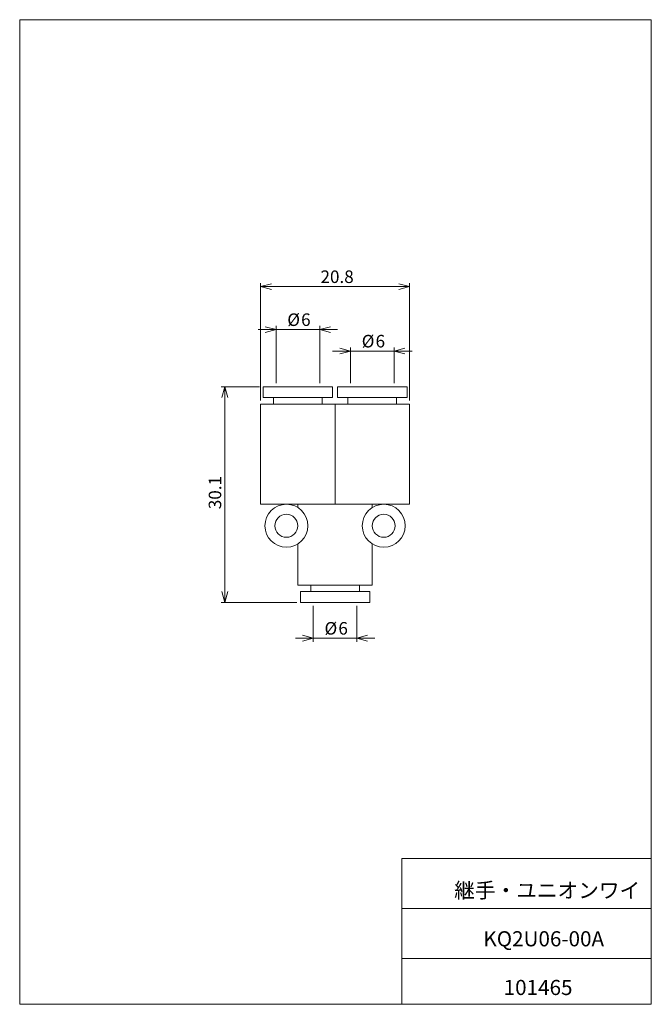
# Model space of a CAD drawing. Units: millimetres. Extents: x 20 to 197, y 10 to 285.
import ezdxf

# ---------------------------------------------------------------- set-up
doc = ezdxf.new("R2010")
doc.units = ezdxf.units.MM
doc.styles.add('SLDTEXTSTYLE0', font='TXT', dxfattribs={"width": 0.7, "bigfont": 'bigfont'})
doc.dimstyles.new('SLDDIMSTYLE0', dxfattribs={"dimtxt": 3.5, "dimasz": 3, "dimexe": 0, "dimexo": 0.0625, "dimgap": 0.875, "dimtad": 3, "dimdec": 0, "dimlfac": 0.5, "dimrnd": 1e-09, "dimzin": 12, "dimdsep": 46, "dimtxsty": 'SLDTEXTSTYLE0', "dimblk1": 'OPEN30', "dimblk2": 'OPEN30', "dimsah": 1, "dimcen": 0.09, "dimadec": 0, "dimazin": 0, "dimtfac": 1, "dimtdec": 3, "dimtofl": 0, "dimtmove": 0, "dimatfit": 3, "dimldrblk": 'OPEN30', "dimfxl": 1, "dimfrac": 2, "dimtolj": 1, "dimtzin": 12, "dimarcsym": 0})
doc.dimstyles.new('SLDDIMSTYLE1', dxfattribs={"dimtxt": 3.5, "dimasz": 3, "dimexe": 0, "dimexo": 0.0625, "dimgap": 0.875, "dimtad": 3, "dimdec": 1, "dimlfac": 0.5, "dimrnd": 1e-09, "dimzin": 12, "dimdsep": 46, "dimtxsty": 'SLDTEXTSTYLE0', "dimblk1": 'OPEN30', "dimblk2": 'OPEN30', "dimsah": 1, "dimcen": 0.09, "dimadec": 0, "dimazin": 0, "dimtfac": 1, "dimtdec": 3, "dimtofl": 0, "dimtmove": 0, "dimatfit": 3, "dimldrblk": 'OPEN30', "dimfxl": 1, "dimfrac": 2, "dimtolj": 1, "dimtzin": 12, "dimarcsym": 0})

# ---------------------------------------------------------------- blocks, each defined once
blk = doc.blocks.new('_OPEN30')
at = {"color": 0, "linetype": 'ByBlock', "lineweight": -2}
for p, q in [((-1, 0.267949), (0, 0)), ((0, 0), (-1, -0.267949)), ((0, 0), (-1, 0))]:
    blk.add_line(p, q, dxfattribs=at)
blk = doc.blocks.new('*D2')
at = {"color": 7, "linetype": 'Continuous', "lineweight": 0}
for p, q in [((102.29, 121.25), (102.29, 111.25)), ((114.49, 121.25), (114.49, 111.25)), ((102.29, 112.25), (97.29, 112.25)), ((102.29, 112.25), (114.49, 112.25)), ((114.49, 112.25), (119.49, 112.25))]:
    blk.add_line(p, q, dxfattribs=at)
at = {"color": 7, "linetype": 'Continuous', "lineweight": 0, "xscale": 3, "yscale": 3}
blk.add_blockref('_OPEN30', (102.29, 112.25, -10.2), dxfattribs=at)
at = {"color": 7, "linetype": 'Continuous', "lineweight": 0, "xscale": 3, "yscale": 3, "rotation": 180}
blk.add_blockref('_OPEN30', (114.49, 112.25, -10.2), dxfattribs=at)
at = {"color": 7, "linetype": 'Continuous', "lineweight": 0, "char_height": 3.5, "attachment_point": 1, "style": 'SLDTEXTSTYLE0'}
for s, insert in [('%%c', (105.44, 116.76)), ('6', (109.31, 116.76))]:
    blk.add_mtext(s, dxfattribs=dict(at, insert=insert))
blk = doc.blocks.new('*D3')
at = {"color": 7, "linetype": 'Continuous', "lineweight": 0}
for p, q in [((91.89, 198.45), (86.89, 198.45)), ((91.89, 183.45), (91.89, 199.45)), ((91.89, 198.45), (104.09, 198.45)), ((104.09, 183.45), (104.09, 199.45)), ((104.09, 198.45), (109.09, 198.45))]:
    blk.add_line(p, q, dxfattribs=at)
at = {"color": 7, "linetype": 'Continuous', "lineweight": 0, "xscale": 3, "yscale": 3}
blk.add_blockref('_OPEN30', (91.89, 198.45, -10.2), dxfattribs=at)
at = {"color": 7, "linetype": 'Continuous', "lineweight": 0, "xscale": 3, "yscale": 3, "rotation": 180}
blk.add_blockref('_OPEN30', (104.09, 198.45, -10.2), dxfattribs=at)
at = {"color": 7, "linetype": 'Continuous', "lineweight": 0, "char_height": 3.5, "attachment_point": 1, "style": 'SLDTEXTSTYLE0'}
for s, insert in [('%%c', (95.04, 202.96)), ('6', (98.91, 202.96))]:
    blk.add_mtext(s, dxfattribs=dict(at, insert=insert))
blk = doc.blocks.new('*D4')
at = {"color": 7, "linetype": 'Continuous', "lineweight": 0}
for p, q in [((112.69, 183.45), (112.69, 193.45)), ((124.89, 183.45), (124.89, 193.45)), ((112.69, 192.45), (107.69, 192.45)), ((112.69, 192.45), (124.89, 192.45)), ((124.89, 192.45), (129.89, 192.45))]:
    blk.add_line(p, q, dxfattribs=at)
at = {"color": 7, "linetype": 'Continuous', "lineweight": 0, "xscale": 3, "yscale": 3}
blk.add_blockref('_OPEN30', (112.69, 192.45, -10.2), dxfattribs=at)
at = {"color": 7, "linetype": 'Continuous', "lineweight": 0, "xscale": 3, "yscale": 3, "rotation": 180}
blk.add_blockref('_OPEN30', (124.89, 192.45, -10.2), dxfattribs=at)
at = {"color": 7, "linetype": 'Continuous', "lineweight": 0, "char_height": 3.5, "attachment_point": 1, "style": 'SLDTEXTSTYLE0'}
for s, insert in [('%%c', (115.84, 196.96)), ('6', (119.71, 196.96))]:
    blk.add_mtext(s, dxfattribs=dict(at, insert=insert))
blk = doc.blocks.new('*D5')
at = {"color": 7, "linetype": 'Continuous', "lineweight": 0}
for p, q in [((87.59, 178.65), (87.59, 211.45)), ((87.59, 210.45), (129.19, 210.45)), ((129.19, 178.65), (129.19, 211.45))]:
    blk.add_line(p, q, dxfattribs=at)
at = {"color": 7, "linetype": 'Continuous', "lineweight": 0, "xscale": 3, "yscale": 3, "rotation": 180}
blk.add_blockref('_OPEN30', (87.59, 210.45, -10.2), dxfattribs=at)
at = {"color": 7, "linetype": 'Continuous', "lineweight": 0, "xscale": 3, "yscale": 3}
blk.add_blockref('_OPEN30', (129.19, 210.45, -10.2), dxfattribs=at)
at = {"color": 7, "linetype": 'Continuous', "lineweight": 0, "insert": (104.32, 214.96), "char_height": 3.5, "attachment_point": 1, "style": 'SLDTEXTSTYLE0'}
blk.add_mtext('20.8', dxfattribs=at)
blk = doc.blocks.new('*D6')
at = {"color": 7, "linetype": 'Continuous', "lineweight": 0}
for p, q in [((87.29, 182.45), (76.59, 182.45)), ((77.59, 182.45), (77.59, 122.25)), ((97.69, 122.25), (76.59, 122.25))]:
    blk.add_line(p, q, dxfattribs=at)
at = {"color": 7, "linetype": 'Continuous', "lineweight": 0, "xscale": 3, "yscale": 3}
for p, rotation in [((77.59, 182.45, -10.2), 90), ((77.59, 122.25, -10.2), 270)]:
    blk.add_blockref('_OPEN30', p, dxfattribs=dict(at, rotation=rotation))
at = {"color": 7, "linetype": 'Continuous', "lineweight": 0, "insert": (73.08, 148.28), "char_height": 3.5, "attachment_point": 1, "rotation": 90, "style": 'SLDTEXTSTYLE0'}
blk.add_mtext('30.1', dxfattribs=at)

msp = doc.modelspace()

# ---------------------------------------------------------------- linework, layer by layer
at = {"color": 7, "linetype": 'Continuous', "lineweight": 0}
for p, q in [((20.26, 285), (196.76, 285)), ((20.26, 285), (20.26, 10)), ((196.76, 285), (196.76, 10)), ((88.29, 182.45), (88.29, 179.45)), ((107.69, 182.45), (88.29, 182.45)), ((107.69, 179.45), (107.69, 182.45)), ((109.09, 182.45), (109.09, 179.45)), ((128.49, 182.45), (109.09, 182.45)), ((128.49, 179.45), (128.49, 182.45)), ((107.69, 179.45), (88.29, 179.45)), ((91.19, 179.45), (91.19, 177.65)), ((104.79, 177.65), (104.79, 179.45)), ((128.49, 179.45), (109.09, 179.45)), ((111.99, 179.45), (111.99, 177.65)), ((125.59, 177.65), (125.59, 179.45)), ((87.59, 177.65), (87.59, 149.65)), ((108.39, 177.65), (87.59, 177.65)), ((108.39, 149.65), (108.39, 177.65)), ((108.39, 177.65), (108.39, 149.65)), ((129.19, 177.65), (108.39, 177.65)), ((129.19, 149.65), (129.19, 177.65)), ((103.19, 149.65), (87.59, 149.65)), ((97.99, 149.65), (97.99, 148.72)), ((113.59, 149.65), (103.19, 149.65)), ((129.19, 149.65), (113.59, 149.65)), ((118.79, 148.72), (118.79, 149.65)), ((97.99, 138.57), (97.99, 127.05)), ((118.79, 127.05), (118.79, 138.57)), ((97.99, 127.05), (118.79, 127.05)), ((101.59, 127.05), (101.59, 125.25)), ((115.19, 125.25), (115.19, 127.05)), ((98.69, 125.25), (98.69, 122.25)), ((98.69, 125.25), (108.39, 125.25)), ((108.39, 125.25), (118.09, 125.25)), ((118.09, 122.25), (118.09, 125.25)), ((98.69, 122.25), (108.39, 122.25)), ((108.39, 122.25), (118.09, 122.25)), ((127.01, 50.75), (196.76, 50.75)), ((127.01, 50.75), (127.01, 10)), ((127.01, 36.75), (196.76, 36.75)), ((127.01, 22.75), (196.76, 22.75)), ((20.26, 10), (196.76, 10))]:
    msp.add_line(p, q, dxfattribs=at)
for centre, radius in [((94.79, 143.65), 6), ((121.99, 143.65), 6), ((94.79, 143.65), 3.2), ((121.99, 143.65), 3.2)]:
    msp.add_circle(centre, radius, dxfattribs=at)

# ---------------------------------------------------------------- texts
at = {"color": 7, "linetype": 'Continuous', "lineweight": 0, "char_height": 4.233, "attachment_point": 1, "style": 'SLDTEXTSTYLE0'}
for s, insert in [('継手・ユニオンワイ', (141.68, 43.94)), ('KQ2U06-00A', (149.84, 30.42)), ('101465', (155.5, 16.82))]:
    msp.add_mtext(s, dxfattribs=dict(at, insert=insert))

# ---------------------------------------------------------------- dimensions: what is measured, and where the dimension line sits
at = {"color": 7, "linetype": 'Continuous', "lineweight": 0}
dim = msp.add_linear_dim(base=(129.19, 210.45), p1=(87.59, 177.65), p2=(129.19, 177.65), dimstyle='SLDDIMSTYLE1', dxfattribs=at)
dim.commit()
dim.dimension.update_dxf_attribs({"geometry": '*D5', "text_midpoint": (108.39, 210.45), "dimtype": 160})
for base, p1, p2, picture, middle in [((104.09, 198.45), (91.89, 182.45), (104.09, 182.45), '*D3', (97.99, 198.45)), ((124.89, 192.45), (112.69, 182.45), (124.89, 182.45), '*D4', (118.79, 192.45)), ((114.49, 112.25), (102.29, 122.25), (114.49, 122.25), '*D2', (108.39, 112.25))]:
    dim = msp.add_linear_dim(base=base, p1=p1, p2=p2, text='%%c<>', dimstyle='SLDDIMSTYLE0', dxfattribs=at)
    dim.commit()
    dim.dimension.update_dxf_attribs({"geometry": picture, "text_midpoint": middle, "dimtype": 160})
dim = msp.add_linear_dim(base=(77.59, 122.25), p1=(88.29, 182.45), p2=(98.69, 122.25), angle=90, dimstyle='SLDDIMSTYLE1', dxfattribs=at)
dim.commit()
dim.dimension.update_dxf_attribs({"geometry": '*D6', "text_midpoint": (77.59, 152.35), "dimtype": 160})

doc.saveas('drawing.dxf')
